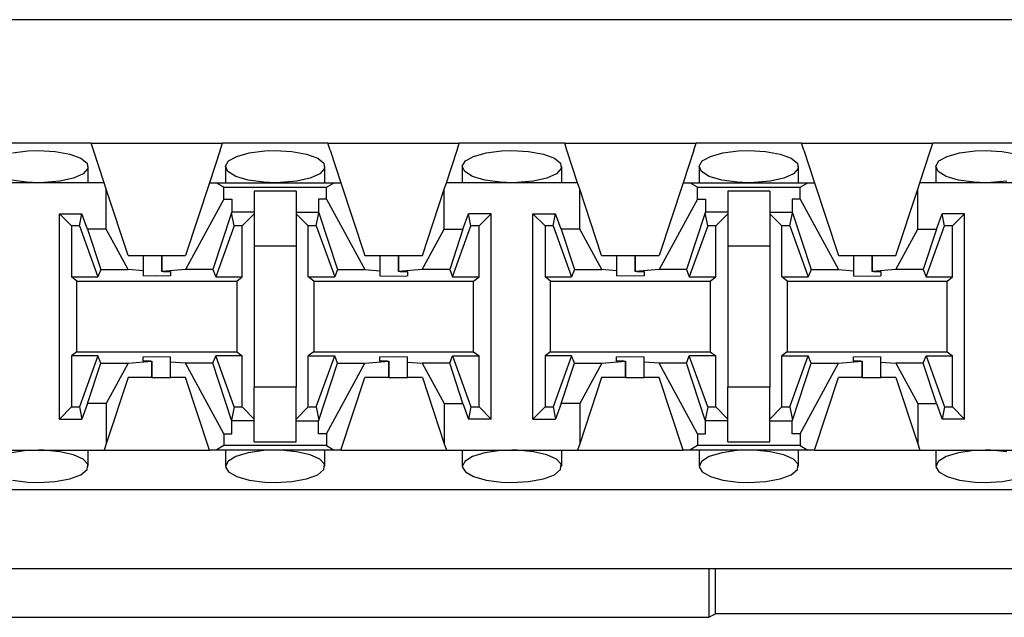
# Paper-space layout 'Layout1' of a CAD drawing. Extents: x 0 to 11, y 0 to 8.5.
# Drawn here: x 4.6 to 4.8, y 6.7 to 6.8 of the extents above; entities that cross this region are included whole.
import ezdxf

# ---------------------------------------------------------------- set-up
doc = ezdxf.new("R2010")
doc.units = 0
doc.header["$MEASUREMENT"] = 0
doc.layers.add('1', color=7, linetype='Continuous')

psp = doc.layouts.get("Layout1")

# ---------------------------------------------------------------- linework, layer by layer
at = {"layer": '1', "color": 6, "linetype": 'Continuous'}
for p, q in [((5.478783, 6.75906), (3.559408, 6.75906)), ((4.63994, 6.739472), (4.623251, 6.739472)), ((4.63994, 6.739472), (4.660751, 6.739472)), ((4.640296, 6.738387), (4.63994, 6.739472)), ((4.660395, 6.738387), (4.660751, 6.739472)), ((4.67744, 6.739472), (4.660751, 6.739472)), ((4.67744, 6.739472), (4.698251, 6.739472)), ((4.677796, 6.738387), (4.67744, 6.739472)), ((4.697895, 6.738387), (4.698251, 6.739472)), ((4.71494, 6.739472), (4.698251, 6.739472)), ((4.71494, 6.739472), (4.735751, 6.739472)), ((4.715296, 6.738387), (4.71494, 6.739472)), ((4.735394, 6.738387), (4.735751, 6.739472)), ((4.752439, 6.739472), (4.735751, 6.739472)), ((4.752439, 6.739472), (4.773251, 6.739472)), ((4.752796, 6.738387), (4.752439, 6.739472)), ((4.772894, 6.738387), (4.773251, 6.739472)), ((4.789939, 6.739472), (4.773251, 6.739472)), ((4.627482, 6.737952), (4.62993, 6.73827)), ((4.62993, 6.73827), (4.631595, 6.738328)), ((4.631595, 6.738328), (4.63423, 6.738181)), ((4.63423, 6.738181), (4.636567, 6.737755)), ((4.636567, 6.737755), (4.638326, 6.737101)), ((4.638326, 6.737101), (4.639301, 6.736301)), ((4.641993, 6.733222), (4.640296, 6.738387)), ((4.660395, 6.738387), (4.658698, 6.733222)), ((4.661714, 6.736665), (4.663012, 6.737396)), ((4.663012, 6.737396), (4.664982, 6.737952)), ((4.664982, 6.737952), (4.667431, 6.73827)), ((4.667431, 6.73827), (4.669095, 6.738328)), ((4.669095, 6.738328), (4.67173, 6.738181)), ((4.67173, 6.738181), (4.674067, 6.737755)), ((4.674067, 6.737755), (4.675826, 6.737101)), ((4.675826, 6.737101), (4.676801, 6.736301)), ((4.677796, 6.738387), (4.679492, 6.733222)), ((4.696198, 6.733222), (4.697895, 6.738387)), ((4.699214, 6.736665), (4.700511, 6.737396)), ((4.700511, 6.737396), (4.702483, 6.737952)), ((4.702483, 6.737952), (4.704931, 6.73827)), ((4.704931, 6.73827), (4.706595, 6.738328)), ((4.706595, 6.738328), (4.709229, 6.738181)), ((4.709229, 6.738181), (4.711567, 6.737755)), ((4.711567, 6.737755), (4.713326, 6.737101)), ((4.713326, 6.737101), (4.714301, 6.736301)), ((4.716993, 6.733222), (4.715296, 6.738387)), ((4.735394, 6.738387), (4.733698, 6.733222)), ((4.736714, 6.736665), (4.738011, 6.737396)), ((4.738011, 6.737396), (4.739983, 6.737952)), ((4.739983, 6.737952), (4.742431, 6.73827)), ((4.742431, 6.73827), (4.744095, 6.738328)), ((4.744095, 6.738328), (4.746729, 6.738181)), ((4.746729, 6.738181), (4.749067, 6.737755)), ((4.749067, 6.737755), (4.750825, 6.737101)), ((4.750825, 6.737101), (4.751801, 6.736301)), ((4.752796, 6.738387), (4.754493, 6.733222)), ((4.771198, 6.733222), (4.772894, 6.738387)), ((4.774214, 6.736665), (4.775511, 6.737396)), ((4.775511, 6.737396), (4.777483, 6.737952)), ((4.777483, 6.737952), (4.779931, 6.73827)), ((4.779931, 6.73827), (4.781595, 6.738328)), ((4.781595, 6.738328), (4.784229, 6.738181)), ((4.784229, 6.738181), (4.786567, 6.737755)), ((4.639407, 6.735452), (4.638654, 6.734643)), ((4.639301, 6.736301), (4.639407, 6.735452)), ((4.63947, 6.733222), (4.63947, 6.735775)), ((4.66122, 6.735776), (4.66122, 6.733222)), ((4.661222, 6.735834), (4.661714, 6.736665)), ((4.661602, 6.73499), (4.661222, 6.735834)), ((4.676907, 6.735452), (4.676154, 6.734643)), ((4.676801, 6.736301), (4.676907, 6.735452)), ((4.67697, 6.733222), (4.67697, 6.735775)), ((4.69872, 6.735776), (4.69872, 6.733222)), ((4.698722, 6.735834), (4.699214, 6.736665)), ((4.699102, 6.73499), (4.698722, 6.735834)), ((4.714407, 6.735452), (4.713654, 6.734643)), ((4.714301, 6.736301), (4.714407, 6.735452)), ((4.71447, 6.733222), (4.71447, 6.735775)), ((4.73622, 6.735776), (4.73622, 6.733222)), ((4.736222, 6.735834), (4.736714, 6.736665)), ((4.736602, 6.73499), (4.736222, 6.735834)), ((4.751907, 6.735452), (4.751154, 6.734643)), ((4.751801, 6.736301), (4.751907, 6.735452)), ((4.75197, 6.733222), (4.75197, 6.735775)), ((4.77372, 6.735776), (4.77372, 6.733222)), ((4.773722, 6.735834), (4.774214, 6.736665)), ((4.774102, 6.73499), (4.773722, 6.735834)), ((4.637129, 6.733959), (4.634985, 6.733471)), ((4.638654, 6.734643), (4.637129, 6.733959)), ((4.662836, 6.734226), (4.661602, 6.73499)), ((4.664803, 6.733635), (4.662836, 6.734226)), ((4.67463, 6.733959), (4.672485, 6.733471)), ((4.676154, 6.734643), (4.67463, 6.733959)), ((4.700336, 6.734226), (4.699102, 6.73499)), ((4.702303, 6.733635), (4.700336, 6.734226)), ((4.71213, 6.733959), (4.709986, 6.733471)), ((4.713654, 6.734643), (4.71213, 6.733959)), ((4.737836, 6.734226), (4.736602, 6.73499)), ((4.739803, 6.733635), (4.737836, 6.734226)), ((4.749629, 6.733959), (4.747486, 6.733471)), ((4.751154, 6.734643), (4.749629, 6.733959)), ((4.775336, 6.734226), (4.774102, 6.73499)), ((4.777303, 6.733635), (4.775336, 6.734226)), ((4.641993, 6.733222), (4.621198, 6.733222)), ((4.629772, 6.733292), (4.627303, 6.733635)), ((4.631595, 6.733222), (4.629772, 6.733292)), ((4.63244, 6.733237), (4.631595, 6.733222)), ((4.634985, 6.733471), (4.63244, 6.733237)), ((4.642324, 6.732213), (4.641993, 6.733222)), ((4.642324, 6.725826), (4.642324, 6.732213)), ((4.645782, 6.721685), (4.642324, 6.732213)), ((4.658698, 6.733222), (4.654908, 6.721685)), ((4.658698, 6.733222), (4.659756, 6.733222)), ((4.659756, 6.733222), (4.678435, 6.733222)), ((4.660974, 6.732492), (4.659756, 6.733222)), ((4.660974, 6.732492), (4.677217, 6.732492)), ((4.660974, 6.730608), (4.660974, 6.732492)), ((4.667272, 6.733292), (4.664803, 6.733635)), ((4.669095, 6.733222), (4.667272, 6.733292)), ((4.66994, 6.733237), (4.669095, 6.733222)), ((4.672485, 6.733471), (4.66994, 6.733237)), ((4.677217, 6.732492), (4.678435, 6.733222)), ((4.677217, 6.730608), (4.677217, 6.732492)), ((4.678435, 6.733222), (4.679492, 6.733222)), ((4.679492, 6.733222), (4.683283, 6.721685)), ((4.692408, 6.721685), (4.695867, 6.732213)), ((4.695867, 6.732213), (4.696198, 6.733222)), ((4.695867, 6.725826), (4.695867, 6.732213)), ((4.716993, 6.733222), (4.696198, 6.733222)), ((4.704772, 6.733292), (4.702303, 6.733635)), ((4.706595, 6.733222), (4.704772, 6.733292)), ((4.707439, 6.733237), (4.706595, 6.733222)), ((4.709986, 6.733471), (4.707439, 6.733237)), ((4.717324, 6.732213), (4.716993, 6.733222)), ((4.717324, 6.725826), (4.717324, 6.732213)), ((4.720783, 6.721685), (4.717324, 6.732213)), ((4.733698, 6.733222), (4.729908, 6.721685)), ((4.733698, 6.733222), (4.734756, 6.733222)), ((4.734756, 6.733222), (4.753435, 6.733222)), ((4.735974, 6.732492), (4.734756, 6.733222)), ((4.735974, 6.732492), (4.752216, 6.732492)), ((4.735974, 6.730608), (4.735974, 6.732492)), ((4.742272, 6.733292), (4.739803, 6.733635)), ((4.744095, 6.733222), (4.742272, 6.733292)), ((4.744939, 6.733237), (4.744095, 6.733222)), ((4.747486, 6.733471), (4.744939, 6.733237)), ((4.752216, 6.732492), (4.753435, 6.733222)), ((4.752216, 6.730608), (4.752216, 6.732492)), ((4.753435, 6.733222), (4.754493, 6.733222)), ((4.754493, 6.733222), (4.758283, 6.721685)), ((4.767408, 6.721685), (4.770866, 6.732213)), ((4.770866, 6.732213), (4.771198, 6.733222)), ((4.770866, 6.725826), (4.770866, 6.732213)), ((4.791993, 6.733222), (4.771198, 6.733222)), ((4.779772, 6.733292), (4.777303, 6.733635)), ((4.781595, 6.733222), (4.779772, 6.733292)), ((4.782439, 6.733237), (4.781595, 6.733222)), ((4.784986, 6.733471), (4.782439, 6.733237)), ((4.665783, 6.731868), (4.665783, 6.728209)), ((4.672408, 6.731868), (4.665783, 6.731868)), ((4.672408, 6.731868), (4.672408, 6.728209)), ((4.740783, 6.731868), (4.740783, 6.728209)), ((4.747408, 6.731868), (4.740783, 6.731868)), ((4.747408, 6.731868), (4.747408, 6.728209)), ((4.660974, 6.730608), (4.654882, 6.719435)), ((4.660974, 6.730608), (4.66222, 6.730608)), ((4.66222, 6.730608), (4.66222, 6.72856)), ((4.67597, 6.730608), (4.67597, 6.72856)), ((4.677217, 6.730608), (4.67597, 6.730608)), ((4.677217, 6.730608), (4.683309, 6.719435)), ((4.735974, 6.730608), (4.729882, 6.719435)), ((4.735974, 6.730608), (4.73722, 6.730608)), ((4.73722, 6.730608), (4.73722, 6.72856)), ((4.75097, 6.730608), (4.75097, 6.72856)), ((4.752216, 6.730608), (4.75097, 6.730608)), ((4.752216, 6.730608), (4.758309, 6.719435)), ((4.634908, 6.695753), (4.634908, 6.72828)), ((4.634908, 6.72828), (4.638481, 6.72828)), ((4.636822, 6.726366), (4.634908, 6.72828)), ((4.638092, 6.726366), (4.638481, 6.72828)), ((4.639369, 6.725826), (4.638481, 6.72828)), ((4.662179, 6.728432), (4.659223, 6.719435)), ((4.662179, 6.728432), (4.66222, 6.72856)), ((4.662598, 6.726366), (4.662179, 6.728432)), ((4.665783, 6.72856), (4.66222, 6.72856)), ((4.665783, 6.72828), (4.663869, 6.726366)), ((4.665783, 6.728209), (4.665783, 6.723222)), ((4.672408, 6.72856), (4.67597, 6.72856)), ((4.672408, 6.72828), (4.674322, 6.726366)), ((4.672408, 6.728209), (4.672408, 6.723222)), ((4.675592, 6.726366), (4.676012, 6.728432)), ((4.676012, 6.728432), (4.67597, 6.72856)), ((4.676012, 6.728432), (4.678968, 6.719435)), ((4.698822, 6.725826), (4.699709, 6.72828)), ((4.703283, 6.72828), (4.699709, 6.72828)), ((4.700099, 6.726366), (4.699709, 6.72828)), ((4.701369, 6.726366), (4.703283, 6.72828)), ((4.703283, 6.695753), (4.703283, 6.72828)), ((4.709908, 6.695753), (4.709908, 6.72828)), ((4.709908, 6.72828), (4.713481, 6.72828)), ((4.711822, 6.726366), (4.709908, 6.72828)), ((4.713092, 6.726366), (4.713481, 6.72828)), ((4.714368, 6.725826), (4.713481, 6.72828)), ((4.737178, 6.728432), (4.734223, 6.719435)), ((4.737178, 6.728432), (4.73722, 6.72856)), ((4.737598, 6.726366), (4.737178, 6.728432)), ((4.740783, 6.72856), (4.73722, 6.72856)), ((4.740783, 6.72828), (4.738869, 6.726366)), ((4.740783, 6.728209), (4.740783, 6.723222)), ((4.747408, 6.72856), (4.75097, 6.72856)), ((4.747408, 6.72828), (4.749322, 6.726366)), ((4.747408, 6.728209), (4.747408, 6.723222)), ((4.750592, 6.726366), (4.751012, 6.728432)), ((4.751012, 6.728432), (4.75097, 6.72856)), ((4.751012, 6.728432), (4.753968, 6.719435)), ((4.773822, 6.725826), (4.774709, 6.72828)), ((4.778283, 6.72828), (4.774709, 6.72828)), ((4.775098, 6.726366), (4.774709, 6.72828)), ((4.776369, 6.726366), (4.778283, 6.72828)), ((4.778283, 6.695753), (4.778283, 6.72828)), ((4.638092, 6.726366), (4.636822, 6.726366)), ((4.636822, 6.726366), (4.636822, 6.71828)), ((4.638092, 6.726366), (4.641016, 6.71828)), ((4.662598, 6.726366), (4.659675, 6.71828)), ((4.663869, 6.726366), (4.662598, 6.726366)), ((4.663869, 6.71828), (4.663869, 6.726366)), ((4.674322, 6.71828), (4.674322, 6.726366)), ((4.675592, 6.726366), (4.674322, 6.726366)), ((4.675592, 6.726366), (4.678516, 6.71828)), ((4.697175, 6.71828), (4.700099, 6.726366)), ((4.701369, 6.726366), (4.700099, 6.726366)), ((4.701369, 6.71828), (4.701369, 6.726366)), ((4.713092, 6.726366), (4.711822, 6.726366)), ((4.711822, 6.726366), (4.711822, 6.71828)), ((4.713092, 6.726366), (4.716016, 6.71828)), ((4.737598, 6.726366), (4.734675, 6.71828)), ((4.738869, 6.726366), (4.737598, 6.726366)), ((4.738869, 6.71828), (4.738869, 6.726366)), ((4.749322, 6.71828), (4.749322, 6.726366)), ((4.750592, 6.726366), (4.749322, 6.726366)), ((4.750592, 6.726366), (4.753516, 6.71828)), ((4.772175, 6.71828), (4.775098, 6.726366)), ((4.776369, 6.726366), (4.775098, 6.726366)), ((4.776369, 6.71828), (4.776369, 6.726366)), ((4.642324, 6.725826), (4.639369, 6.725826)), ((4.639369, 6.725826), (4.641468, 6.719435)), ((4.645809, 6.719435), (4.642324, 6.725826)), ((4.692382, 6.719435), (4.695867, 6.725826)), ((4.695867, 6.725826), (4.698822, 6.725826)), ((4.698822, 6.725826), (4.696723, 6.719435)), ((4.717324, 6.725826), (4.714368, 6.725826)), ((4.714368, 6.725826), (4.716468, 6.719435)), ((4.720809, 6.719435), (4.717324, 6.725826)), ((4.767382, 6.719435), (4.770866, 6.725826)), ((4.770866, 6.725826), (4.773822, 6.725826)), ((4.773822, 6.725826), (4.771723, 6.719435)), ((4.665783, 6.723222), (4.672408, 6.723222)), ((4.665783, 6.723222), (4.665783, 6.70081)), ((4.672408, 6.723222), (4.672408, 6.70081)), ((4.740783, 6.723222), (4.747408, 6.723222)), ((4.740783, 6.723222), (4.740783, 6.70081)), ((4.747408, 6.723222), (4.747408, 6.70081)), ((4.645782, 6.721685), (4.648158, 6.721685)), ((4.648158, 6.721685), (4.649101, 6.721685)), ((4.648158, 6.721685), (4.648158, 6.719245)), ((4.649101, 6.721685), (4.651118, 6.721685)), ((4.651118, 6.721685), (4.651118, 6.719131)), ((4.651118, 6.721685), (4.651118, 6.721685)), ((4.651118, 6.721685), (4.654908, 6.721685)), ((4.651118, 6.719131), (4.651118, 6.721685)), ((4.683283, 6.721685), (4.685658, 6.721685)), ((4.685658, 6.721685), (4.686601, 6.721685)), ((4.685658, 6.721685), (4.685658, 6.719245)), ((4.686601, 6.721685), (4.688618, 6.721685)), ((4.688618, 6.721685), (4.688618, 6.719131)), ((4.688618, 6.721685), (4.692408, 6.721685)), ((4.688618, 6.719131), (4.688618, 6.721685)), ((4.720783, 6.721685), (4.723158, 6.721685)), ((4.723158, 6.721685), (4.724101, 6.721685)), ((4.723158, 6.721685), (4.723158, 6.719245)), ((4.724101, 6.721685), (4.726118, 6.721685)), ((4.726118, 6.721685), (4.726118, 6.719131)), ((4.726118, 6.721685), (4.729908, 6.721685)), ((4.726118, 6.719131), (4.726118, 6.721685)), ((4.758283, 6.721685), (4.760658, 6.721685)), ((4.760658, 6.721685), (4.761601, 6.721685)), ((4.760658, 6.721685), (4.760658, 6.719245)), ((4.761601, 6.721685), (4.763618, 6.721685)), ((4.763618, 6.721685), (4.763618, 6.719131)), ((4.763618, 6.721685), (4.763618, 6.721685)), ((4.763618, 6.721685), (4.767408, 6.721685)), ((4.763618, 6.719131), (4.763618, 6.721685)), ((4.636822, 6.71828), (4.641016, 6.71828)), ((4.637695, 6.717626), (4.636822, 6.71828)), ((4.641468, 6.719435), (4.641016, 6.71828)), ((4.641468, 6.719435), (4.645809, 6.719435)), ((4.648158, 6.719245), (4.645809, 6.719435)), ((4.648158, 6.719245), (4.648158, 6.718434)), ((4.650345, 6.718377), (4.648158, 6.718434)), ((4.652533, 6.718434), (4.650345, 6.718377)), ((4.654882, 6.719435), (4.651118, 6.719131)), ((4.651368, 6.719124), (4.651118, 6.719131)), ((4.651368, 6.719124), (4.652533, 6.719124)), ((4.652533, 6.719124), (4.652533, 6.718434)), ((4.659223, 6.719435), (4.654882, 6.719435)), ((4.659223, 6.719435), (4.659675, 6.71828)), ((4.659675, 6.71828), (4.663869, 6.71828)), ((4.662996, 6.717626), (4.663869, 6.71828)), ((4.674322, 6.71828), (4.678516, 6.71828)), ((4.675195, 6.717626), (4.674322, 6.71828)), ((4.678968, 6.719435), (4.678516, 6.71828)), ((4.678968, 6.719435), (4.683309, 6.719435)), ((4.683309, 6.719435), (4.685658, 6.719245)), ((4.685658, 6.719245), (4.685658, 6.718434)), ((4.685658, 6.718434), (4.687845, 6.718377)), ((4.687845, 6.718377), (4.690033, 6.718434)), ((4.692382, 6.719435), (4.688618, 6.719131)), ((4.688868, 6.719124), (4.688618, 6.719131)), ((4.688868, 6.719124), (4.690033, 6.719124)), ((4.690033, 6.719124), (4.690033, 6.718434)), ((4.696723, 6.719435), (4.692382, 6.719435)), ((4.696723, 6.719435), (4.697175, 6.71828)), ((4.697175, 6.71828), (4.701369, 6.71828)), ((4.700496, 6.717626), (4.701369, 6.71828)), ((4.711822, 6.71828), (4.716016, 6.71828)), ((4.712695, 6.717626), (4.711822, 6.71828)), ((4.716468, 6.719435), (4.716016, 6.71828)), ((4.716468, 6.719435), (4.720809, 6.719435)), ((4.723158, 6.719245), (4.720809, 6.719435)), ((4.723158, 6.719245), (4.723158, 6.718434)), ((4.725345, 6.718377), (4.723158, 6.718434)), ((4.727533, 6.718434), (4.725345, 6.718377)), ((4.729882, 6.719435), (4.726118, 6.719131)), ((4.726368, 6.719124), (4.726118, 6.719131)), ((4.726368, 6.719124), (4.727533, 6.719124)), ((4.727533, 6.719124), (4.727533, 6.718434)), ((4.734223, 6.719435), (4.729882, 6.719435)), ((4.734223, 6.719435), (4.734675, 6.71828)), ((4.734675, 6.71828), (4.738869, 6.71828)), ((4.737996, 6.717626), (4.738869, 6.71828)), ((4.749322, 6.71828), (4.753516, 6.71828)), ((4.750195, 6.717626), (4.749322, 6.71828)), ((4.753968, 6.719435), (4.753516, 6.71828)), ((4.753968, 6.719435), (4.758309, 6.719435)), ((4.758309, 6.719435), (4.760658, 6.719245)), ((4.760658, 6.719245), (4.760658, 6.718434)), ((4.760658, 6.718434), (4.762845, 6.718377)), ((4.762845, 6.718377), (4.765033, 6.718434)), ((4.767382, 6.719435), (4.763618, 6.719131)), ((4.763868, 6.719124), (4.763618, 6.719131)), ((4.763868, 6.719124), (4.765033, 6.719124)), ((4.765033, 6.719124), (4.765033, 6.718434)), ((4.771723, 6.719435), (4.767382, 6.719435)), ((4.771723, 6.719435), (4.772175, 6.71828)), ((4.772175, 6.71828), (4.776369, 6.71828)), ((4.775496, 6.717626), (4.776369, 6.71828)), ((4.637695, 6.717626), (4.662996, 6.717626)), ((4.637695, 6.706407), (4.637695, 6.717626)), ((4.662996, 6.717626), (4.662996, 6.706407)), ((4.675195, 6.717626), (4.700496, 6.717626)), ((4.675195, 6.717626), (4.675195, 6.706407)), ((4.700496, 6.706407), (4.700496, 6.717626)), ((4.712695, 6.717626), (4.737996, 6.717626)), ((4.712695, 6.706407), (4.712695, 6.717626)), ((4.737996, 6.717626), (4.737996, 6.706407)), ((4.750195, 6.717626), (4.775496, 6.717626)), ((4.750195, 6.717626), (4.750195, 6.706407)), ((4.775496, 6.706407), (4.775496, 6.717626)), ((4.637695, 6.706407), (4.636822, 6.705752)), ((4.641016, 6.705752), (4.636822, 6.705752)), ((4.636822, 6.705752), (4.636822, 6.697667)), ((4.637695, 6.706407), (4.662996, 6.706407)), ((4.641016, 6.705752), (4.638092, 6.697667)), ((4.641468, 6.704597), (4.641016, 6.705752)), ((4.659223, 6.704597), (4.659675, 6.705752)), ((4.663869, 6.705752), (4.659675, 6.705752)), ((4.662598, 6.697667), (4.659675, 6.705752)), ((4.662996, 6.706407), (4.663869, 6.705752)), ((4.663869, 6.697667), (4.663869, 6.705752)), ((4.675195, 6.706407), (4.674322, 6.705752)), ((4.674322, 6.705752), (4.678516, 6.705752)), ((4.674322, 6.697667), (4.674322, 6.705752)), ((4.675195, 6.706407), (4.700496, 6.706407)), ((4.675592, 6.697667), (4.678516, 6.705752)), ((4.678968, 6.704597), (4.678516, 6.705752)), ((4.696723, 6.704597), (4.697175, 6.705752)), ((4.697175, 6.705752), (4.701369, 6.705752)), ((4.697175, 6.705752), (4.700099, 6.697667)), ((4.700496, 6.706407), (4.701369, 6.705752)), ((4.701369, 6.697667), (4.701369, 6.705752)), ((4.712695, 6.706407), (4.711822, 6.705752)), ((4.716016, 6.705752), (4.711822, 6.705752)), ((4.711822, 6.705752), (4.711822, 6.697667)), ((4.712695, 6.706407), (4.737996, 6.706407)), ((4.716016, 6.705752), (4.713092, 6.697667)), ((4.716468, 6.704597), (4.716016, 6.705752)), ((4.734223, 6.704597), (4.734675, 6.705752)), ((4.738869, 6.705752), (4.734675, 6.705752)), ((4.737598, 6.697667), (4.734675, 6.705752)), ((4.737996, 6.706407), (4.738869, 6.705752)), ((4.738869, 6.697667), (4.738869, 6.705752)), ((4.750195, 6.706407), (4.749322, 6.705752)), ((4.749322, 6.705752), (4.753516, 6.705752)), ((4.749322, 6.697667), (4.749322, 6.705752)), ((4.750195, 6.706407), (4.775496, 6.706407)), ((4.750592, 6.697667), (4.753516, 6.705752)), ((4.753968, 6.704597), (4.753516, 6.705752)), ((4.771723, 6.704597), (4.772175, 6.705752)), ((4.772175, 6.705752), (4.776369, 6.705752)), ((4.772175, 6.705752), (4.775098, 6.697667)), ((4.775496, 6.706407), (4.776369, 6.705752)), ((4.776369, 6.697667), (4.776369, 6.705752)), ((4.639369, 6.698206), (4.641468, 6.704597)), ((4.641468, 6.704597), (4.645809, 6.704597)), ((4.645809, 6.704597), (4.642324, 6.698206)), ((4.645809, 6.704597), (4.649572, 6.704901)), ((4.648158, 6.705598), (4.650345, 6.705655)), ((4.648158, 6.704907), (4.648158, 6.705598)), ((4.649323, 6.704907), (4.648158, 6.704907)), ((4.649323, 6.704907), (4.649572, 6.704901)), ((4.649572, 6.702347), (4.649572, 6.704901)), ((4.649572, 6.704901), (4.649572, 6.702347)), ((4.650345, 6.705655), (4.652533, 6.705598)), ((4.652533, 6.704787), (4.652533, 6.705598)), ((4.654882, 6.704597), (4.652533, 6.704787)), ((4.652533, 6.702347), (4.652533, 6.704787)), ((4.659223, 6.704597), (4.654882, 6.704597)), ((4.660974, 6.693424), (4.654882, 6.704597)), ((4.662179, 6.6956), (4.659223, 6.704597)), ((4.676012, 6.6956), (4.678968, 6.704597)), ((4.677217, 6.693424), (4.683309, 6.704597)), ((4.678968, 6.704597), (4.683309, 6.704597)), ((4.683309, 6.704597), (4.687072, 6.704901)), ((4.685658, 6.705598), (4.687845, 6.705655)), ((4.685658, 6.704907), (4.685658, 6.705598)), ((4.686822, 6.704907), (4.685658, 6.704907)), ((4.686822, 6.704907), (4.687072, 6.704901)), ((4.687072, 6.704901), (4.687072, 6.702347)), ((4.687073, 6.702347), (4.687073, 6.704901)), ((4.687845, 6.705655), (4.690033, 6.705598)), ((4.690033, 6.704787), (4.690033, 6.705598)), ((4.690033, 6.704787), (4.692382, 6.704597)), ((4.690033, 6.702347), (4.690033, 6.704787)), ((4.696723, 6.704597), (4.692382, 6.704597)), ((4.692382, 6.704597), (4.695867, 6.698206)), ((4.698822, 6.698206), (4.696723, 6.704597)), ((4.714368, 6.698206), (4.716468, 6.704597)), ((4.716468, 6.704597), (4.720809, 6.704597)), ((4.720809, 6.704597), (4.717324, 6.698206)), ((4.720809, 6.704597), (4.724572, 6.704901)), ((4.723158, 6.705598), (4.725345, 6.705655)), ((4.723158, 6.704907), (4.723158, 6.705598)), ((4.724323, 6.704907), (4.723158, 6.704907)), ((4.724323, 6.704907), (4.724572, 6.704901)), ((4.724572, 6.704901), (4.724572, 6.702347)), ((4.724573, 6.702347), (4.724573, 6.704901)), ((4.725345, 6.705655), (4.727533, 6.705598)), ((4.727533, 6.704787), (4.727533, 6.705598)), ((4.729882, 6.704597), (4.727533, 6.704787)), ((4.727533, 6.702347), (4.727533, 6.704787)), ((4.734223, 6.704597), (4.729882, 6.704597)), ((4.735974, 6.693424), (4.729882, 6.704597)), ((4.737178, 6.6956), (4.734223, 6.704597)), ((4.751012, 6.6956), (4.753968, 6.704597)), ((4.752216, 6.693424), (4.758309, 6.704597)), ((4.753968, 6.704597), (4.758309, 6.704597)), ((4.758309, 6.704597), (4.762072, 6.704901)), ((4.760658, 6.705598), (4.762845, 6.705655)), ((4.760658, 6.704907), (4.760658, 6.705598)), ((4.761823, 6.704907), (4.760658, 6.704907)), ((4.761823, 6.704907), (4.762072, 6.704901)), ((4.762072, 6.704901), (4.762072, 6.702347)), ((4.762073, 6.702347), (4.762073, 6.704901)), ((4.762845, 6.705655), (4.765033, 6.705598)), ((4.765033, 6.704787), (4.765033, 6.705598)), ((4.765033, 6.704787), (4.767382, 6.704597)), ((4.765033, 6.702347), (4.765033, 6.704787)), ((4.771723, 6.704597), (4.767382, 6.704597)), ((4.767382, 6.704597), (4.770866, 6.698206)), ((4.773822, 6.698206), (4.771723, 6.704597)), ((4.645782, 6.702347), (4.642324, 6.691818)), ((4.649572, 6.702347), (4.645782, 6.702347)), ((4.649573, 6.702347), (4.651589, 6.702347)), ((4.651589, 6.702347), (4.652533, 6.702347)), ((4.654908, 6.702347), (4.652533, 6.702347)), ((4.658698, 6.69081), (4.654908, 6.702347)), ((4.679492, 6.69081), (4.683283, 6.702347)), ((4.687072, 6.702347), (4.683283, 6.702347)), ((4.687073, 6.702347), (4.687072, 6.702347)), ((4.687073, 6.702347), (4.689089, 6.702347)), ((4.689089, 6.702347), (4.690033, 6.702347)), ((4.692408, 6.702347), (4.690033, 6.702347)), ((4.692408, 6.702347), (4.695867, 6.691818)), ((4.720783, 6.702347), (4.717324, 6.691818)), ((4.724572, 6.702347), (4.720783, 6.702347)), ((4.724573, 6.702347), (4.724572, 6.702347)), ((4.724573, 6.702347), (4.726589, 6.702347)), ((4.726589, 6.702347), (4.727533, 6.702347)), ((4.729908, 6.702347), (4.727533, 6.702347)), ((4.733698, 6.69081), (4.729908, 6.702347)), ((4.754493, 6.69081), (4.758283, 6.702347)), ((4.762072, 6.702347), (4.758283, 6.702347)), ((4.762073, 6.702347), (4.762072, 6.702347)), ((4.762073, 6.702347), (4.764089, 6.702347)), ((4.764089, 6.702347), (4.765033, 6.702347)), ((4.767408, 6.702347), (4.765033, 6.702347)), ((4.767408, 6.702347), (4.770866, 6.691818)), ((4.672408, 6.70081), (4.665783, 6.70081)), ((4.665783, 6.695822), (4.665783, 6.70081)), ((4.672408, 6.695822), (4.672408, 6.70081)), ((4.747408, 6.70081), (4.740783, 6.70081)), ((4.740783, 6.695822), (4.740783, 6.70081)), ((4.747408, 6.695822), (4.747408, 6.70081)), ((4.639369, 6.698206), (4.638481, 6.695753)), ((4.642324, 6.698206), (4.639369, 6.698206)), ((4.642324, 6.698206), (4.642324, 6.691818)), ((4.695867, 6.698206), (4.695867, 6.691818)), ((4.695867, 6.698206), (4.698822, 6.698206)), ((4.698822, 6.698206), (4.699709, 6.695753)), ((4.714368, 6.698206), (4.713481, 6.695753)), ((4.717324, 6.698206), (4.714368, 6.698206)), ((4.717324, 6.698206), (4.717324, 6.691818)), ((4.770866, 6.698206), (4.770866, 6.691818)), ((4.770866, 6.698206), (4.773822, 6.698206)), ((4.773822, 6.698206), (4.774709, 6.695753)), ((4.634908, 6.695753), (4.636822, 6.697667)), ((4.636822, 6.697667), (4.638092, 6.697667)), ((4.638092, 6.697667), (4.638481, 6.695753)), ((4.662598, 6.697667), (4.662179, 6.6956)), ((4.662598, 6.697667), (4.663869, 6.697667)), ((4.665783, 6.695753), (4.663869, 6.697667)), ((4.672408, 6.695753), (4.674322, 6.697667)), ((4.674322, 6.697667), (4.675592, 6.697667)), ((4.675592, 6.697667), (4.676012, 6.6956)), ((4.700099, 6.697667), (4.699709, 6.695753)), ((4.700099, 6.697667), (4.701369, 6.697667)), ((4.701369, 6.697667), (4.703283, 6.695753)), ((4.709908, 6.695753), (4.711822, 6.697667)), ((4.711822, 6.697667), (4.713092, 6.697667)), ((4.713092, 6.697667), (4.713481, 6.695753)), ((4.737598, 6.697667), (4.737178, 6.6956)), ((4.737598, 6.697667), (4.738869, 6.697667)), ((4.740783, 6.695753), (4.738869, 6.697667)), ((4.747408, 6.695753), (4.749322, 6.697667)), ((4.749322, 6.697667), (4.750592, 6.697667)), ((4.750592, 6.697667), (4.751012, 6.6956)), ((4.775098, 6.697667), (4.774709, 6.695753)), ((4.775098, 6.697667), (4.776369, 6.697667)), ((4.776369, 6.697667), (4.778283, 6.695753)), ((4.634908, 6.695753), (4.638481, 6.695753)), ((4.662179, 6.6956), (4.66222, 6.695472)), ((4.66222, 6.693424), (4.66222, 6.695472)), ((4.665783, 6.695472), (4.66222, 6.695472)), ((4.665783, 6.692164), (4.665783, 6.695822)), ((4.672408, 6.692164), (4.672408, 6.695822)), ((4.672408, 6.695472), (4.67597, 6.695472)), ((4.676012, 6.6956), (4.67597, 6.695472)), ((4.67597, 6.693424), (4.67597, 6.695472)), ((4.703283, 6.695753), (4.699709, 6.695753)), ((4.709908, 6.695753), (4.713481, 6.695753)), ((4.737178, 6.6956), (4.73722, 6.695472)), ((4.73722, 6.693424), (4.73722, 6.695472)), ((4.740783, 6.695472), (4.73722, 6.695472)), ((4.740783, 6.692164), (4.740783, 6.695822)), ((4.747408, 6.692164), (4.747408, 6.695822)), ((4.747408, 6.695472), (4.75097, 6.695472)), ((4.751012, 6.6956), (4.75097, 6.695472)), ((4.75097, 6.693424), (4.75097, 6.695472)), ((4.778283, 6.695753), (4.774709, 6.695753)), ((4.660974, 6.693424), (4.66222, 6.693424)), ((4.660974, 6.693424), (4.660974, 6.691539)), ((4.677217, 6.693424), (4.67597, 6.693424)), ((4.677217, 6.693424), (4.677217, 6.691539)), ((4.735974, 6.693424), (4.73722, 6.693424)), ((4.735974, 6.693424), (4.735974, 6.691539)), ((4.752216, 6.693424), (4.75097, 6.693424)), ((4.752216, 6.693424), (4.752216, 6.691539)), ((4.642324, 6.691818), (4.641993, 6.69081)), ((4.665783, 6.692164), (4.672408, 6.692164)), ((4.695867, 6.691818), (4.696198, 6.69081)), ((4.717324, 6.691818), (4.716993, 6.69081)), ((4.740783, 6.692164), (4.747408, 6.692164)), ((4.770866, 6.691818), (4.771198, 6.69081)), ((4.621198, 6.69081), (4.641993, 6.69081)), ((4.629772, 6.690741), (4.627303, 6.690397)), ((4.631595, 6.69081), (4.629772, 6.690741)), ((4.63244, 6.690795), (4.631595, 6.69081)), ((4.634985, 6.690561), (4.63244, 6.690795)), ((4.637129, 6.690073), (4.634985, 6.690561)), ((4.63947, 6.688257), (4.63947, 6.69081)), ((4.641993, 6.69081), (4.658698, 6.69081)), ((4.659756, 6.69081), (4.658698, 6.69081)), ((4.660974, 6.691539), (4.659756, 6.69081)), ((4.678435, 6.69081), (4.659756, 6.69081)), ((4.677217, 6.691539), (4.660974, 6.691539)), ((4.66122, 6.69081), (4.66122, 6.688256)), ((4.664803, 6.690397), (4.662836, 6.689806)), ((4.667272, 6.690741), (4.664803, 6.690397)), ((4.669095, 6.69081), (4.667272, 6.690741)), ((4.66994, 6.690795), (4.669095, 6.69081)), ((4.672485, 6.690561), (4.66994, 6.690795)), ((4.67463, 6.690073), (4.672485, 6.690561)), ((4.67697, 6.688257), (4.67697, 6.69081)), ((4.677217, 6.691539), (4.678435, 6.69081)), ((4.679492, 6.69081), (4.678435, 6.69081)), ((4.679492, 6.69081), (4.696198, 6.69081)), ((4.696198, 6.69081), (4.716993, 6.69081)), ((4.69872, 6.69081), (4.69872, 6.688256)), ((4.702303, 6.690397), (4.700336, 6.689806)), ((4.704772, 6.690741), (4.702303, 6.690397)), ((4.706595, 6.69081), (4.704772, 6.690741)), ((4.707439, 6.690795), (4.706595, 6.69081)), ((4.709986, 6.690561), (4.707439, 6.690795)), ((4.71213, 6.690073), (4.709986, 6.690561)), ((4.71447, 6.688257), (4.71447, 6.69081)), ((4.716993, 6.69081), (4.733698, 6.69081)), ((4.734756, 6.69081), (4.733698, 6.69081)), ((4.735974, 6.691539), (4.734756, 6.69081)), ((4.753435, 6.69081), (4.734756, 6.69081)), ((4.752216, 6.691539), (4.735974, 6.691539)), ((4.73622, 6.69081), (4.73622, 6.688256)), ((4.739803, 6.690397), (4.737836, 6.689806)), ((4.742272, 6.690741), (4.739803, 6.690397)), ((4.744095, 6.69081), (4.742272, 6.690741)), ((4.744939, 6.690795), (4.744095, 6.69081)), ((4.747486, 6.690561), (4.744939, 6.690795)), ((4.749629, 6.690073), (4.747486, 6.690561)), ((4.75197, 6.688257), (4.75197, 6.69081)), ((4.752216, 6.691539), (4.753435, 6.69081)), ((4.754493, 6.69081), (4.753435, 6.69081)), ((4.754493, 6.69081), (4.771198, 6.69081)), ((4.771198, 6.69081), (4.791993, 6.69081)), ((4.77372, 6.69081), (4.77372, 6.688256)), ((4.777303, 6.690397), (4.775336, 6.689806)), ((4.779772, 6.690741), (4.777303, 6.690397)), ((4.781595, 6.69081), (4.779772, 6.690741)), ((4.782439, 6.690795), (4.781595, 6.69081)), ((4.784986, 6.690561), (4.782439, 6.690795)), ((4.638654, 6.689389), (4.637129, 6.690073)), ((4.639407, 6.688581), (4.638654, 6.689389)), ((4.639301, 6.68773), (4.639407, 6.688581)), ((4.661602, 6.689042), (4.661222, 6.688198)), ((4.662836, 6.689806), (4.661602, 6.689042)), ((4.676154, 6.689389), (4.67463, 6.690073)), ((4.676907, 6.688581), (4.676154, 6.689389)), ((4.676801, 6.68773), (4.676907, 6.688581)), ((4.699102, 6.689042), (4.698722, 6.688198)), ((4.700336, 6.689806), (4.699102, 6.689042)), ((4.713654, 6.689389), (4.71213, 6.690073)), ((4.714407, 6.688581), (4.713654, 6.689389)), ((4.714301, 6.68773), (4.714407, 6.688581)), ((4.736602, 6.689042), (4.736222, 6.688198)), ((4.737836, 6.689806), (4.736602, 6.689042)), ((4.751154, 6.689389), (4.749629, 6.690073)), ((4.751907, 6.688581), (4.751154, 6.689389)), ((4.751801, 6.68773), (4.751907, 6.688581)), ((4.774102, 6.689042), (4.773722, 6.688198)), ((4.775336, 6.689806), (4.774102, 6.689042)), ((4.638326, 6.686931), (4.639301, 6.68773)), ((4.661222, 6.688198), (4.661714, 6.687367)), ((4.661714, 6.687367), (4.663012, 6.686636)), ((4.675826, 6.686931), (4.676801, 6.68773)), ((4.698722, 6.688198), (4.699214, 6.687367)), ((4.699214, 6.687367), (4.700511, 6.686636)), ((4.713326, 6.686931), (4.714301, 6.68773)), ((4.736222, 6.688198), (4.736714, 6.687367)), ((4.736714, 6.687367), (4.738011, 6.686636)), ((4.750825, 6.686931), (4.751801, 6.68773)), ((4.773722, 6.688198), (4.774214, 6.687367)), ((4.774214, 6.687367), (4.775511, 6.686636)), ((4.627482, 6.68608), (4.62993, 6.685761)), ((4.62993, 6.685761), (4.631595, 6.685704)), ((4.631595, 6.685704), (4.63423, 6.685851)), ((4.63423, 6.685851), (4.636567, 6.686277)), ((4.636567, 6.686277), (4.638326, 6.686931)), ((4.663012, 6.686636), (4.664982, 6.68608)), ((4.664982, 6.68608), (4.667431, 6.685761)), ((4.667431, 6.685761), (4.669095, 6.685704)), ((4.669095, 6.685704), (4.67173, 6.685851)), ((4.67173, 6.685851), (4.674067, 6.686277)), ((4.674067, 6.686277), (4.675826, 6.686931)), ((4.700511, 6.686636), (4.702483, 6.68608)), ((4.702483, 6.68608), (4.704931, 6.685761)), ((4.704931, 6.685761), (4.706595, 6.685704)), ((4.706595, 6.685704), (4.709229, 6.685851)), ((4.709229, 6.685851), (4.711567, 6.686277)), ((4.711567, 6.686277), (4.713326, 6.686931)), ((4.738011, 6.686636), (4.739983, 6.68608)), ((4.739983, 6.68608), (4.742431, 6.685761)), ((4.742431, 6.685761), (4.744095, 6.685704)), ((4.744095, 6.685704), (4.746729, 6.685851)), ((4.746729, 6.685851), (4.749067, 6.686277)), ((4.749067, 6.686277), (4.750825, 6.686931)), ((4.775511, 6.686636), (4.777483, 6.68608)), ((4.777483, 6.68608), (4.779931, 6.685761)), ((4.779931, 6.685761), (4.781595, 6.685704)), ((4.781595, 6.685704), (4.784229, 6.685851)), ((4.784229, 6.685851), (4.786567, 6.686277)), ((3.568691, 6.68456), (5.469499, 6.68456)), ((3.568691, 6.67206), (5.469499, 6.67206))]:
    psp.add_line(p, q, dxfattribs=at)
at = {"layer": '1', "color": 4, "linetype": 'Continuous'}
for p, q in [((4.737748, 6.67206), (4.737748, 6.66432)), ((4.738812, 6.664853), (4.738812, 6.67206)), ((4.587943, 6.66432), (4.737748, 6.66432)), ((4.737748, 6.66432), (4.738812, 6.664853)), ((4.874378, 6.664853), (4.738812, 6.664853))]:
    psp.add_line(p, q, dxfattribs=at)

doc.saveas('drawing.dxf')
